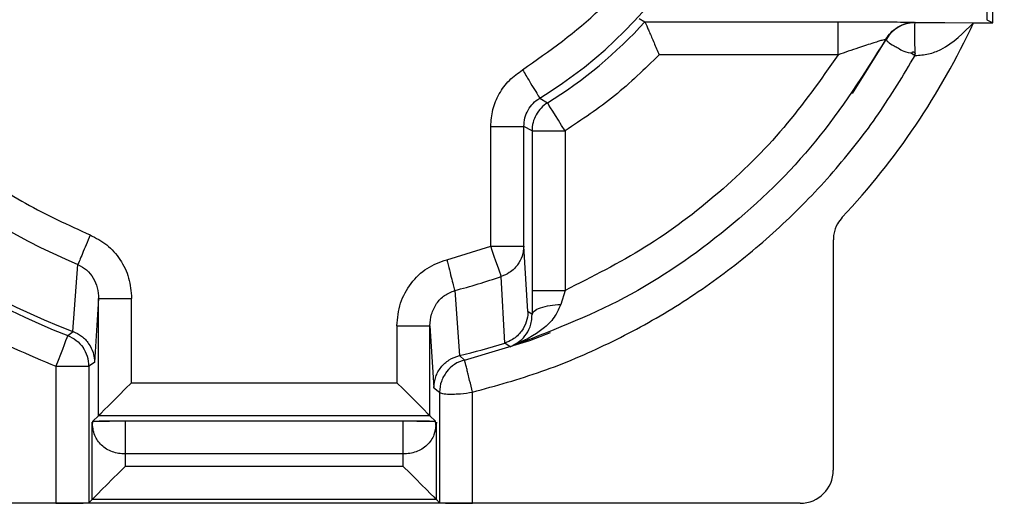
# Model space of a CAD drawing. Units: millimetres. Extents: x 118.5 to 168.1, y 196.9 to 260.7.
# Drawn here: x 124.6 to 126.2, y 209.7 to 210.5 of the extents above; entities that cross this region are included whole.
import ezdxf

# ---------------------------------------------------------------- set-up
doc = ezdxf.new("R2010")
doc.units = ezdxf.units.MM

msp = doc.modelspace()

# ---------------------------------------------------------------- linework, layer by layer
at = {"color": 2, "linetype": 'Continuous', "lineweight": 25}
for p, q in [((126.1317, 210.9657), (126.1317, 210.4757)), ((126.1416, 210.4707), (126.1416, 210.5442)), ((125.5705, 210.4775), (125.5797, 210.4723)), ((125.5797, 210.4723), (125.5797, 210.4723)), ((125.5797, 210.4723), (125.8918, 210.4723)), ((126.0156, 210.4714), (126.016, 210.4711)), ((126.064, 210.471), (126.1105, 210.4707)), ((126.1105, 210.4707), (126.1416, 210.4707)), ((126.1317, 210.4757), (126.1416, 210.4707)), ((125.9149, 210.3566), (125.9695, 210.4439)), ((125.9695, 210.4439), (125.9691, 210.4442)), ((125.8918, 210.419), (125.6028, 210.419)), ((125.4099, 210.3491), (125.4226, 210.3415)), ((125.3309, 210.1098), (125.3309, 210.3035)), ((125.3843, 210.1098), (125.3843, 210.3035)), ((125.3975, 210.2962), (125.3843, 210.3035)), ((125.3975, 210.2962), (125.3975, 210.0387)), ((125.3975, 210.2962), (125.4508, 210.2962)), ((125.4508, 210.2962), (125.4508, 210.0387)), ((125.8841, 209.7483), (125.8841, 210.1203)), ((125.2597, 210.0882), (125.3309, 210.1098)), ((125.3309, 210.1098), (125.3843, 210.1098)), ((125.3909, 210.0045), (125.3843, 210.1098)), ((124.656, 209.9724), (124.6642, 210.0806)), ((125.3534, 209.9537), (125.3479, 210.0611)), ((125.2726, 210.0384), (125.2802, 209.9333)), ((125.3975, 210.0387), (125.3975, 210.0279)), ((125.4508, 210.0387), (125.4438, 210.0161)), ((124.6975, 210.0257), (124.691, 209.9224)), ((124.6975, 209.8364), (124.6975, 210.0257)), ((124.7508, 209.8897), (124.7508, 210.0257)), ((125.3975, 210.0279), (125.3976, 209.9996)), ((125.3976, 209.9996), (125.3909, 210.0045)), ((124.6477, 209.9659), (124.6564, 209.9722)), ((124.6564, 209.9722), (124.656, 209.9724)), ((125.1793, 209.9815), (125.1793, 209.8897)), ((125.2326, 209.8364), (125.2326, 209.9815)), ((125.2326, 209.9815), (125.239, 209.8816)), ((125.3624, 209.9476), (125.3534, 209.9537)), ((124.691, 209.9224), (124.6819, 209.9161)), ((125.2802, 209.9333), (125.2887, 209.9262)), ((124.6286, 209.9161), (124.6819, 209.9161)), ((124.6286, 209.9161), (124.6286, 209.695)), ((124.6819, 209.9161), (124.6819, 209.6959)), ((124.7508, 209.8897), (125.1793, 209.8897)), ((125.239, 209.8816), (125.2481, 209.8744)), ((125.2481, 209.8744), (125.2481, 209.6959)), ((125.3015, 209.695), (125.3015, 209.8744)), ((124.6871, 209.701), (124.6871, 209.8261)), ((124.6885, 209.8275), (124.6975, 209.8364)), ((124.6885, 209.8275), (124.6985, 209.8277)), ((125.2326, 209.8364), (124.6975, 209.8364)), ((124.7404, 209.8279), (125.1896, 209.8279)), ((124.7404, 209.8279), (124.7404, 209.7746)), ((125.1896, 209.7746), (125.1896, 209.8279)), ((125.2317, 209.8277), (125.2415, 209.8275)), ((125.2415, 209.8275), (125.2326, 209.8364)), ((125.243, 209.701), (125.243, 209.8261)), ((125.1896, 209.7746), (124.7404, 209.7746)), ((124.7404, 209.7746), (124.7404, 209.7544)), ((125.1896, 209.7544), (125.1896, 209.7746)), ((125.1896, 209.7544), (124.7404, 209.7544)), ((124.6871, 209.701), (124.6819, 209.6959)), ((125.243, 209.701), (124.6871, 209.701)), ((125.2481, 209.6959), (125.243, 209.701)), ((124.6286, 209.695), (124.0442, 209.695)), ((125.3015, 209.695), (124.6286, 209.695)), ((125.8307, 209.695), (125.3015, 209.695))]:
    msp.add_line(p, q, dxfattribs=at)
at = {"color": 2, "linetype": 'Continuous', "lineweight": 25, "flags": 128}
for points in [[(125.4508, 210.2962), (125.4453, 210.3049), (125.4401, 210.3133), (125.4353, 210.3211), (125.4311, 210.3279), (125.4275, 210.3336), (125.4249, 210.3378), (125.4233, 210.3405), (125.4226, 210.3415)], [(125.3479, 210.0611), (125.3469, 210.0639), (125.3455, 210.0679), (125.3437, 210.073), (125.3416, 210.0791), (125.3392, 210.086), (125.3366, 210.0936), (125.3338, 210.1016), (125.3309, 210.1098)], [(125.2887, 209.9262), (125.394, 209.9579), (125.4275, 209.9705)], [(124.6477, 209.9659), (124.6472, 209.9648), (124.6461, 209.9619), (124.6443, 209.9572), (124.642, 209.951), (124.6391, 209.9435), (124.6358, 209.935), (124.6323, 209.9257), (124.6286, 209.9161)], [(124.6975, 209.8364), (124.6986, 209.8376), (124.7018, 209.8407), (124.7068, 209.8457), (124.7134, 209.8524), (124.7214, 209.8604), (124.7306, 209.8696), (124.7405, 209.8795), (124.7508, 209.8897)], [(125.1793, 209.8897), (125.1896, 209.8795), (125.1995, 209.8696), (125.2086, 209.8604), (125.2167, 209.8524), (125.2233, 209.8457), (125.2283, 209.8407), (125.2314, 209.8376), (125.2326, 209.8364)], [(124.6871, 209.701), (124.6883, 209.7022), (124.6914, 209.7054), (124.6964, 209.7103), (124.703, 209.717), (124.7111, 209.725), (124.7202, 209.7342), (124.7301, 209.7441), (124.7404, 209.7544)], [(125.1896, 209.7544), (125.1999, 209.7441), (125.2098, 209.7342), (125.219, 209.725), (125.227, 209.717), (125.2337, 209.7103), (125.2387, 209.7054), (125.2418, 209.7022), (125.243, 209.701)]]:
    msp.add_lwpolyline(points, dxfattribs=at)
at = {"color": 2, "linetype": 'Continuous', "lineweight": 25}
for centre, radius, start, end in [((125.0317, 210.9707), 1.0756, 1.6986, 249.0817), ((125.0317, 210.9707), 1.0667, 1.4776, 249.3751), ((125.0317, 210.9707), 0.9629, 3.2966, 247.5665), ((125.0317, 210.9707), 0.7276, 301.3168, 356.0172), ((125.0317, 210.9707), 0.7408, 301.8533, 317.7169), ((125.0317, 210.9707), 1.189, 316.8035, 335.1333), ((126.016, 210.4178), 0.0533, 90.0156, 150.674), ((125.4508, 210.2962), 0.0533, 121.8647, 150.9262), ((125.0317, 210.9707), 0.9629, 284.4879, 289.1674), ((125.0317, 210.9707), 1.0667, 283.4692, 287.5533), ((124.6286, 209.9161), 0.0534, 0.0195, 34.5354), ((125.3015, 209.8744), 0.0534, 103.8475, 141.9049)]:
    msp.add_arc(centre, radius, start, end, dxfattribs=at)
for centre, major_axis, ratio, start_param, end_param in [((125.8307, 209.7483), (0.0377, -0.0377), 0.999695, 5.497939, 7.068431), ((124.6286, 209.6959), (0.0533, 0), 0.017455, 4.71239, 6.265732), ((125.3015, 209.6959), (0.0533, 0), 0.017455, 3.159046, 4.712387)]:
    msp.add_ellipse(centre, major_axis=major_axis, ratio=ratio, start_param=start_param, end_param=end_param, dxfattribs=at)
for points, knots in [([(126.1602, 211.0037), (126.1584, 211.0361), (126.155, 211.1006), (126.1392, 211.1965), (126.1112, 211.3094), (126.0639, 211.4369), (125.9898, 211.5747), (125.8965, 211.7022), (125.7858, 211.8158), (125.6609, 211.9126), (125.5266, 211.9892), (125.3857, 212.0463), (125.2582, 212.0789), (125.1461, 212.0952), (125.0509, 212.1009), (124.9366, 212.0979), (124.8041, 212.0801), (124.6554, 212.0388), (124.5116, 211.9769), (124.3759, 211.8942), (124.2531, 211.7933), (124.1586, 211.6904), (124.088, 211.5932), (124.0359, 211.5059), (123.986, 211.4019), (123.9427, 211.2799), (123.912, 211.1378), (123.8995, 210.991), (123.907, 210.8391), (123.9351, 210.687), (123.9853, 210.5372), (124.056, 210.3952), (124.136, 210.2793), (124.2161, 210.1877), (124.291, 210.1164), (124.3832, 210.0439), (124.4946, 209.9731), (124.5839, 209.9351), (124.6286, 209.9161)], [0, 0, 0, 0, 0.019931, 0.039789, 0.059723, 0.091481, 0.123246, 0.155786, 0.188435, 0.220604, 0.252781, 0.283364, 0.313954, 0.333534, 0.353047, 0.372633, 0.403858, 0.43509, 0.467383, 0.499995, 0.532608, 0.564901, 0.585753, 0.606525, 0.627384, 0.656709, 0.686042, 0.716624, 0.747215, 0.779384, 0.81156, 0.844209, 0.87675, 0.89796, 0.919084, 0.9403, 0.970148, 1, 1, 1, 1]), ([(125.9416, 211.0231), (125.938, 211.0616), (125.9307, 211.1388), (125.9006, 211.2538), (125.8559, 211.3665), (125.7943, 211.4749), (125.718, 211.575), (125.6281, 211.6637), (125.5274, 211.739), (125.4194, 211.7985), (125.3065, 211.8425), (125.1923, 211.8703), (125.0771, 211.8834), (124.9603, 211.8818), (124.8422, 211.865), (124.7237, 211.8314), (124.6093, 211.7817), (124.5017, 211.7156), (124.404, 211.6356), (124.3195, 211.5438), (124.2489, 211.4429), (124.1943, 211.3368), (124.1545, 211.2271), (124.1291, 211.1139), (124.118, 210.9968), (124.1225, 210.8757), (124.1433, 210.7543), (124.1815, 210.6345), (124.2358, 210.5204), (124.3053, 210.4156), (124.3876, 210.3218), (124.4793, 210.2427), (124.5782, 210.1765), (124.6486, 210.1443), (124.6839, 210.1282)], [0, 0, 0, 0, 0.0298858, 0.0597768, 0.0915241, 0.12328, 0.1558385, 0.1884062, 0.2205536, 0.2527107, 0.2833134, 0.3139246, 0.3433003, 0.3726847, 0.4039128, 0.43515, 0.4675706, 0.4999995, 0.5324204, 0.5648496, 0.5960778, 0.627315, 0.6566903, 0.6860746, 0.7166778, 0.747289, 0.7794367, 0.8115936, 0.8441521, 0.8767197, 0.9084667, 0.940223, 0.9701091, 1, 1, 1, 1]), ([(125.3822, 210.3947), (125.4255, 210.4252), (125.5134, 210.4872), (125.6126, 210.617), (125.6823, 210.7648), (125.6971, 210.8713), (125.7043, 210.9238)], [0, 0, 0, 0, 0.246405, 0.5, 0.753594, 1, 1, 1, 1]), ([(125.5797, 210.4723), (125.5799, 210.472), (125.5801, 210.4715), (125.5816, 210.4682), (125.5839, 210.463), (125.5879, 210.4536), (125.5944, 210.4388), (125.6, 210.4256), (125.6028, 210.419)], [0, 0, 0, 0, 0.117203, 0.239431, 0.36744, 0.501901, 0.75159, 1, 1, 1, 1]), ([(125.8918, 210.4723), (125.909, 210.4723), (125.9417, 210.4722), (125.9756, 210.4721), (125.9858, 210.472), (125.9871, 210.472)], [0, 0, 0, 0, 0.492593, 0.933636, 1, 1, 1, 1]), ([(125.8918, 210.419), (125.8918, 210.4259), (125.8918, 210.4398), (125.8918, 210.4574), (125.8918, 210.4697), (125.8918, 210.4714), (125.8918, 210.4723)], [0, 0, 0, 0, 0.2499922, 0.5, 0.7499959, 1, 1, 1, 1]), ([(125.9691, 210.4442), (125.9715, 210.4478), (125.9765, 210.4554), (125.9877, 210.4641), (126.001, 210.4702), (126.0107, 210.471), (126.0156, 210.4714)], [0, 0, 0, 0, 0.232952, 0.4825465, 0.7413604, 1, 1, 1, 1]), ([(125.9871, 210.472), (125.9947, 210.4719), (126.0064, 210.4718), (126.0141, 210.4715), (126.0151, 210.4714), (126.0156, 210.4714)], [0, 0, 0, 0, 0.471347, 0.737139, 1, 1, 1, 1]), ([(126.0161, 210.4178), (126.016, 210.4214), (126.016, 210.4287), (126.0159, 210.4394), (126.0159, 210.4491), (126.0159, 210.4599), (126.0159, 210.4691), (126.016, 210.4705), (126.016, 210.4711)], [0, 0, 0, 0, 0.130535, 0.264873, 0.400204, 0.533561, 0.782853, 1, 1, 1, 1]), ([(126.016, 210.4711), (126.0233, 210.4711), (126.0376, 210.4711), (126.0547, 210.4711), (126.062, 210.471), (126.064, 210.471)], [0, 0, 0, 0, 0.431214, 0.84256, 1, 1, 1, 1]), ([(126.0161, 210.4178), (126.0234, 210.4183), (126.0379, 210.4193), (126.0729, 210.433), (126.0942, 210.4544), (126.1105, 210.4707)], [0, 0, 0, 0, 0.198806, 0.388603, 1, 1, 1, 1]), ([(125.9691, 210.4442), (125.9332, 210.3876), (125.8614, 210.2744), (125.716, 210.1344), (125.55, 210.0196), (125.4249, 209.9716), (125.3624, 209.9476)], [0, 0, 0, 0, 0.25, 0.5, 0.75, 1, 1, 1, 1]), ([(125.9691, 210.4442), (125.9688, 210.4441), (125.9682, 210.444), (125.9641, 210.4428), (125.9578, 210.4409), (125.9453, 210.437), (125.923, 210.4298), (125.9028, 210.4228), (125.8918, 210.419)], [0, 0, 0, 0, 0.0910368, 0.1862378, 0.2885031, 0.4000586, 0.6708775, 1, 1, 1, 1]), ([(125.9695, 210.4439), (125.97, 210.4428), (125.9709, 210.4407), (125.9795, 210.4346), (125.9893, 210.4298), (125.9984, 210.4235), (126.0082, 210.4226), (126.0142, 210.4197), (126.0155, 210.4186), (126.016, 210.4179), (126.016, 210.4178), (126.0161, 210.4178), (126.0161, 210.4178)], [0, 0, 0, 0, 0.251445, 0.499589, 0.621979, 0.755697, 0.939277, 0.970011, 0.995961, 0.998851, 0.99988, 1, 1, 1, 1]), ([(125.3015, 209.8744), (125.339, 209.8848), (125.414, 209.9056), (125.5216, 209.9515), (125.6242, 210.0072), (125.7204, 210.0736), (125.8094, 210.1494), (125.8886, 210.2329), (125.9587, 210.3221), (125.9969, 210.3859), (126.0161, 210.4178)], [0, 0, 0, 0, 0.126408, 0.252832, 0.379218, 0.505639, 0.632028, 0.758457, 0.87931, 1, 1, 1, 1]), ([(125.6028, 210.419), (125.5794, 210.3961), (125.5325, 210.3505), (125.478, 210.3143), (125.4508, 210.2962)], [0, 0, 0, 0, 0.499996, 1, 1, 1, 1]), ([(125.8918, 210.419), (125.8636, 210.3788), (125.8071, 210.2982), (125.701, 210.1944), (125.5827, 210.1047), (125.4946, 210.0607), (125.4508, 210.0387)], [0, 0, 0, 0, 0.248693, 0.500003, 0.751312, 1, 1, 1, 1]), ([(126.0139, 210.4186), (126.0134, 210.419), (126.0124, 210.4197), (126.0116, 210.421), (126.0114, 210.4221), (126.0115, 210.4227), (126.0116, 210.423), (126.0118, 210.4233), (126.012, 210.4235), (126.0123, 210.4237), (126.0128, 210.4238), (126.0134, 210.4238), (126.0141, 210.4235), (126.0149, 210.423), (126.0157, 210.4221), (126.0161, 210.4211), (126.0162, 210.4206)], [0, 0, 0, 0, 0.160031, 0.308914, 0.373791, 0.430469, 0.455984, 0.480295, 0.503845, 0.527402, 0.575673, 0.627469, 0.683612, 0.743704, 0.871435, 1, 1, 1, 1]), ([(125.3309, 210.3035), (125.3316, 210.3126), (125.333, 210.3308), (125.3437, 210.3563), (125.3599, 210.3787), (125.3747, 210.3893), (125.3822, 210.3947)], [0, 0, 0, 0, 0.2491661, 0.4997087, 0.7499924, 1, 1, 1, 1]), ([(125.3822, 210.3947), (125.3858, 210.3887), (125.3929, 210.3769), (125.402, 210.362), (125.4085, 210.3514), (125.4094, 210.3499), (125.4099, 210.3491)], [0, 0, 0, 0, 0.250007, 0.500014, 0.749995, 1, 1, 1, 1]), ([(125.3843, 210.3035), (125.3846, 210.3081), (125.3853, 210.3172), (125.3907, 210.3299), (125.3987, 210.3411), (125.4062, 210.3464), (125.4099, 210.3491)], [0, 0, 0, 0, 0.250035, 0.499994, 0.749975, 1, 1, 1, 1]), ([(125.4042, 210.3221), (125.4022, 210.318), (125.3983, 210.3098), (125.3977, 210.3007), (125.3975, 210.2962)], [0, 0, 0, 0, 0.49997, 1, 1, 1, 1]), ([(125.3309, 210.3035), (125.3379, 210.3035), (125.3517, 210.3035), (125.3692, 210.3035), (125.3816, 210.3035), (125.3834, 210.3035), (125.3843, 210.3035)], [0, 0, 0, 0, 0.249992, 0.500001, 0.750002, 1, 1, 1, 1]), ([(125.8985, 210.1568), (125.8958, 210.1534), (125.8893, 210.1454), (125.8847, 210.1323), (125.8842, 210.1233), (125.8841, 210.1203)], [0, 0, 0, 0, 0.324859, 0.771633, 1, 1, 1, 1]), ([(124.6839, 210.1282), (124.6817, 210.1228), (124.6772, 210.1121), (124.6713, 210.0977), (124.6666, 210.0863), (124.665, 210.0825), (124.6642, 210.0806)], [0, 0, 0, 0, 0.249991, 0.49999, 0.749996, 1, 1, 1, 1]), ([(124.6839, 210.1282), (124.6932, 210.1234), (124.712, 210.1136), (124.7334, 210.0889), (124.748, 210.059), (124.7498, 210.0369), (124.7508, 210.0257)], [0, 0, 0, 0, 0.2408442, 0.488792, 0.7425191, 1, 1, 1, 1]), ([(125.3843, 210.1098), (125.3838, 210.1044), (125.3829, 210.0937), (125.3771, 210.0845), (125.3741, 210.0799)], [0, 0, 0, 0, 0.50002, 1, 1, 1, 1]), ([(124.6642, 210.0806), (124.6691, 210.0779), (124.6789, 210.0724), (124.6894, 210.0588), (124.6962, 210.0429), (124.697, 210.0315), (124.6975, 210.0257)], [0, 0, 0, 0, 0.241324, 0.488981, 0.742623, 1, 1, 1, 1]), ([(125.1793, 209.9815), (125.1805, 209.9939), (125.1828, 210.0184), (125.2007, 210.0508), (125.2267, 210.0762), (125.2488, 210.0842), (125.2597, 210.0882)], [0, 0, 0, 0, 0.258246, 0.511742, 0.758894, 1, 1, 1, 1]), ([(125.2597, 210.0882), (125.2612, 210.0826), (125.2641, 210.0713), (125.268, 210.0563), (125.2711, 210.0443), (125.2721, 210.0403), (125.2726, 210.0384)], [0, 0, 0, 0, 0.250017, 0.500005, 0.749999, 1, 1, 1, 1]), ([(125.3741, 210.0799), (125.3741, 210.0799), (125.3741, 210.0799), (125.3741, 210.0798), (125.3741, 210.0798), (125.3741, 210.0798), (125.374, 210.0797), (125.3736, 210.0791), (125.3719, 210.077), (125.3679, 210.0727), (125.36, 210.0661), (125.3523, 210.063), (125.3479, 210.0611)], [0, 0, 0, 0, 0.00006, 0.000122, 0.000343, 0.001129, 0.0042, 0.016155, 0.06345, 0.251514, 0.56382, 1, 1, 1, 1]), ([(125.2326, 209.9815), (125.2331, 209.9878), (125.2341, 210.0005), (125.2426, 210.0176), (125.2554, 210.0316), (125.2669, 210.0361), (125.2726, 210.0384)], [0, 0, 0, 0, 0.258068, 0.511826, 0.759049, 1, 1, 1, 1]), ([(125.3975, 210.0387), (125.3984, 210.0387), (125.4002, 210.0387), (125.4125, 210.0387), (125.43, 210.0387), (125.4439, 210.0387), (125.4508, 210.0387)], [0, 0, 0, 0, 0.249997, 0.499997, 0.749985, 1, 1, 1, 1]), ([(124.6975, 210.0257), (124.6984, 210.0257), (124.7002, 210.0257), (124.7125, 210.0257), (124.73, 210.0257), (124.7439, 210.0257), (124.7508, 210.0257)], [0, 0, 0, 0, 0.249994, 0.499996, 0.750006, 1, 1, 1, 1]), ([(125.3909, 210.0045), (125.3909, 210.0039), (125.3908, 209.9983), (125.3888, 209.9871), (125.3808, 209.9716), (125.3682, 209.9596), (125.3577, 209.9554), (125.3534, 209.9537)], [0, 0, 0, 0, 0.027087, 0.250736, 0.500198, 0.797569, 1, 1, 1, 1]), ([(125.4438, 210.0161), (125.4411, 210.0099), (125.4349, 209.9955), (125.409, 209.9684), (125.3818, 209.9563), (125.3624, 209.9476)], [0, 0, 0, 0, 0.175185, 0.410397, 1, 1, 1, 1]), ([(125.3976, 209.9996), (125.3983, 210.0016), (125.3998, 210.0056), (125.4105, 210.0108), (125.4257, 210.0147), (125.4379, 210.0156), (125.4438, 210.0161)], [0, 0, 0, 0, 0.246584, 0.506358, 0.762624, 1, 1, 1, 1]), ([(125.3624, 209.9476), (125.3709, 209.9522), (125.3836, 209.9589), (125.3934, 209.9765), (125.397, 209.9886), (125.3974, 209.996), (125.3976, 209.9996)], [0, 0, 0, 0, 0.5169, 0.766588, 0.886193, 1, 1, 1, 1]), ([(124.6564, 209.9722), (124.661, 209.97), (124.6708, 209.9654), (124.682, 209.9533), (124.6888, 209.9397), (124.6907, 209.9295), (124.691, 209.9242), (124.691, 209.9229), (124.691, 209.9225), (124.691, 209.9224), (124.691, 209.9224)], [0, 0, 0, 0, 0.235936, 0.499763, 0.749642, 0.936111, 0.982732, 0.994978, 0.999441, 1, 1, 1, 1]), ([(125.1793, 209.9815), (125.1862, 209.9815), (125.2, 209.9815), (125.2175, 209.9815), (125.2299, 209.9815), (125.2317, 209.9815), (125.2326, 209.9815)], [0, 0, 0, 0, 0.250014, 0.5, 0.749999, 1, 1, 1, 1]), ([(124.6477, 209.9659), (124.6525, 209.9636), (124.6623, 209.959), (124.6691, 209.9506), (124.6725, 209.9463)], [0, 0, 0, 0, 0.500024, 1, 1, 1, 1]), ([(125.239, 209.8816), (125.2396, 209.8875), (125.2408, 209.8993), (125.2498, 209.915), (125.2631, 209.9275), (125.2745, 209.9314), (125.2802, 209.9333)], [0, 0, 0, 0, 0.250225, 0.499958, 0.749676, 1, 1, 1, 1]), ([(125.3015, 209.8744), (125.2999, 209.8809), (125.2973, 209.8911), (125.2944, 209.903), (125.2923, 209.9114), (125.2908, 209.9179), (125.2891, 209.9243), (125.2889, 209.9254), (125.2887, 209.9262)], [0, 0, 0, 0, 0.23966, 0.379813, 0.499935, 0.641461, 0.768211, 1, 1, 1, 1]), ([(125.2595, 209.9073), (125.2562, 209.9023), (125.2497, 209.8923), (125.2486, 209.8804), (125.2481, 209.8744)], [0, 0, 0, 0, 0.50004, 1, 1, 1, 1]), ([(125.2481, 209.8744), (125.2484, 209.874), (125.249, 209.8731), (125.2538, 209.8719), (125.2618, 209.8712), (125.2723, 209.8713), (125.2846, 209.8719), (125.2948, 209.8734), (125.3015, 209.8744)], [0, 0, 0, 0, 0.140985, 0.271907, 0.502882, 0.631397, 0.757086, 1, 1, 1, 1]), ([(124.6871, 209.8261), (124.6871, 209.826), (124.6871, 209.826), (124.6871, 209.8258), (124.6871, 209.8256), (124.6871, 209.8253), (124.6871, 209.8249), (124.6871, 209.8242), (124.6872, 209.823), (124.6872, 209.8211), (124.6874, 209.818), (124.6878, 209.8199), (124.6881, 209.8255), (124.6884, 209.8269), (124.6885, 209.8275)], [0, 0, 0, 0, 0.00184, 0.003694, 0.00652, 0.011211, 0.018753, 0.030641, 0.049135, 0.096468, 0.185339, 0.458064, 0.72843, 1, 1, 1, 1]), ([(124.7404, 209.7746), (124.7369, 209.7748), (124.7297, 209.7751), (124.7195, 209.778), (124.71, 209.7825), (124.6992, 209.7908), (124.6893, 209.8051), (124.6879, 209.8187), (124.6871, 209.8261)], [0, 0, 0, 0, 0.105159, 0.213781, 0.328517, 0.451658, 0.703931, 1, 1, 1, 1]), ([(124.6985, 209.8277), (124.6987, 209.8277), (124.7026, 209.8277), (124.7119, 209.8278), (124.7257, 209.8279), (124.7355, 209.8279), (124.7404, 209.8279)], [0, 0, 0, 0, 0.0245874, 0.3441673, 0.6703833, 1, 1, 1, 1]), ([(124.7413, 209.8273), (124.7371, 209.8274), (124.7286, 209.8277), (124.7156, 209.8278), (124.7052, 209.8277), (124.7, 209.8277), (124.6985, 209.8277)], [0, 0, 0, 0, 0.286623, 0.580491, 0.879164, 1, 1, 1, 1]), ([(125.2317, 209.8277), (125.2301, 209.8277), (125.2249, 209.8277), (125.2145, 209.8278), (125.2014, 209.8277), (125.1929, 209.8274), (125.1888, 209.8272)], [0, 0, 0, 0, 0.123081, 0.421009, 0.714107, 1, 1, 1, 1]), ([(125.1896, 209.8279), (125.1993, 209.8279), (125.2138, 209.8278), (125.2274, 209.8277), (125.2314, 209.8277), (125.2317, 209.8277)], [0, 0, 0, 0, 0.653014, 0.971177, 1, 1, 1, 1]), ([(125.243, 209.8261), (125.243, 209.8261), (125.243, 209.826), (125.243, 209.8258), (125.243, 209.8255), (125.243, 209.8252), (125.2429, 209.8237), (125.2429, 209.8213), (125.2427, 209.8186), (125.2425, 209.819), (125.2422, 209.822), (125.2419, 209.8262), (125.2416, 209.8271), (125.2415, 209.8275)], [0, 0, 0, 0, 0.000095, 0.004744, 0.008229, 0.013915, 0.022903, 0.092402, 0.185491, 0.382018, 0.520355, 0.797064, 1, 1, 1, 1]), ([(125.2421, 209.8213), (125.2415, 209.8159), (125.2401, 209.804), (125.2312, 209.7911), (125.2201, 209.7825), (125.2106, 209.778), (125.2003, 209.7751), (125.1932, 209.7748), (125.1896, 209.7746)], [0, 0, 0, 0, 0.232412, 0.515515, 0.647684, 0.770789, 0.887274, 1, 1, 1, 1])]:
    msp.add_open_spline(points, degree=3, knots=knots, dxfattribs=at)

doc.saveas('drawing.dxf')
